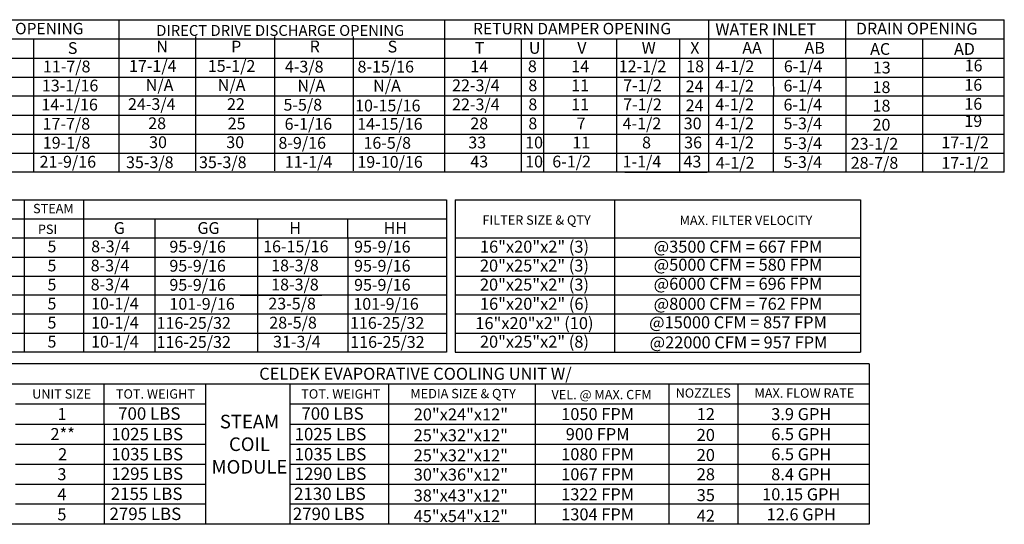
# Model space of a CAD drawing. Units: inches. Extents: x 0 to 1570, y -168 to 0.
# Drawn here: x 141 to 270, y -161 to -94 of the extents above; entities that cross this region are included whole.
import ezdxf
from ezdxf.enums import TextEntityAlignment as Align

# ---------------------------------------------------------------- set-up
doc = ezdxf.new("R2010")
doc.units = ezdxf.units.IN
doc.header["$LTSCALE"] = 4
doc.header["$MEASUREMENT"] = 0

msp = doc.modelspace()

# ---------------------------------------------------------------- linework, layer by layer
for p, q in [((67.1712, -94.00915), (207.06163, -94.00915)), ((121.62056, -94.00915), (145.35841, -94.00915)), ((151.61255, -94.00915), (152.84261, -94.00915)), ((153.68613, -114.08752), (153.68613, -93.98433)), ((190.82787, -94.00915), (270.49938, -94.00915)), ((196.65186, -114.11234), (196.65186, -94.00915)), ((231.45234, -94.03393), (231.45234, -114.11234)), ((249.59965, -96.52205), (249.59965, -94.00915)), ((270.49938, -114.11234), (270.49938, -94.00915)), ((23.55236, -96.52205), (270.49938, -96.52205)), ((121.62056, -96.52205), (145.35841, -96.52205)), ((142.35363, -96.52205), (142.35363, -114.11234)), ((163.75395, -96.21622), (163.75395, -113.91398)), ((174.19215, -96.21622), (174.19215, -113.91398)), ((184.55513, -96.21622), (184.55513, -113.91398)), ((200.04102, -96.52205), (254.41324, -96.52205)), ((206.72631, -96.54683), (206.72631, -114.11234)), ((209.67024, -96.54683), (209.67024, -114.11234)), ((219.33225, -96.49726), (219.33225, -101.52306)), ((219.33225, -96.49726), (219.33225, -111.57465)), ((227.64762, -96.52205), (227.64762, -114.11234)), ((240.01471, -96.52205), (240.01471, -99.03494)), ((249.59965, -99.03494), (249.59965, -96.52205)), ((259.69851, -96.52205), (259.69851, -99.03494)), ((23.55236, -99.03494), (270.49938, -99.03494)), ((220.42631, -99.03494), (231.29805, -99.03494)), ((240.01471, -99.03494), (240.01471, -101.54784)), ((249.59965, -99.03494), (249.59965, -114.11234)), ((259.69851, -99.03494), (259.69851, -101.54784)), ((23.55236, -101.54784), (270.49938, -101.54784)), ((219.33225, -101.52306), (219.33225, -104.03596)), ((220.42631, -101.54784), (231.29805, -101.54784)), ((240.01471, -101.54784), (240.01567, -104.00914)), ((259.69851, -101.54784), (259.69948, -104.00914)), ((12.39119, -104.06074), (270.49938, -104.00398)), ((219.33225, -104.03596), (219.33225, -106.54885)), ((240.01471, -104.06074), (240.01471, -106.57364)), ((259.69851, -104.06074), (259.69851, -106.57364)), ((219.33225, -106.54885), (219.33225, -109.06175)), ((23.78221, -106.57364), (270.49938, -106.57364)), ((240.01471, -106.57364), (240.01471, -109.08654)), ((259.69851, -106.57364), (259.69851, -109.08654)), ((23.78221, -109.08654), (270.49938, -109.05978)), ((219.33225, -109.08654), (219.33225, -114.11234)), ((240.01471, -109.08654), (240.01471, -114.11234)), ((259.69851, -109.08654), (259.69851, -114.11234)), ((23.78221, -111.59944), (270.49938, -111.59944)), ((270.49938, -114.11234), (0.38477, -114.11234)), ((220.42631, -114.11234), (231.29805, -114.11234)), ((93.51004, -117.7422), (196.88509, -117.7422)), ((141.13295, -117.7422), (141.13295, -137.84539)), ((148.9793, -117.7422), (148.9793, -135.33249)), ((158.22241, -117.7422), (180.4092, -117.7422)), ((180.4092, -117.7422), (183.84777, -117.7422)), ((183.84777, -117.7422), (196.88509, -117.7422)), ((196.88509, -117.7422), (196.88509, -137.84539)), ((198.03798, -117.7422), (198.03798, -137.84539)), ((198.03798, -117.7422), (198.03798, -137.84539)), ((198.03798, -117.7422), (251.54108, -117.7422)), ((219.05005, -117.7422), (219.05005, -121.97445)), ((251.54108, -117.7422), (251.54108, -137.84539)), ((198.03798, -119.32749), (198.03798, -121.97265)), ((93.51004, -120.2551), (196.88509, -120.2551)), ((148.96468, -120.2551), (148.96468, -125.2809)), ((148.9793, -120.2551), (148.9793, -137.84539)), ((158.37163, -120.2551), (158.37163, -135.33249)), ((169.65119, -120.2551), (180.4092, -120.2551)), ((171.92166, -120.2551), (171.92166, -137.84539)), ((183.84777, -120.2551), (196.88509, -120.2551)), ((183.84777, -122.768), (183.84777, -120.2551)), ((198.03798, -121.97265), (198.03798, -124.6178)), ((219.05005, -121.97445), (219.05005, -124.61961)), ((93.51004, -122.768), (196.88509, -122.768)), ((169.65119, -122.768), (180.4092, -122.768)), ((183.84777, -122.768), (183.84777, -125.2809)), ((198.03798, -122.768), (251.54108, -122.768)), ((219.05005, -124.61961), (219.05005, -127.26476)), ((93.51004, -125.2809), (196.88509, -125.2809)), ((93.51004, -125.2809), (167.21447, -125.2809)), ((169.65119, -125.2809), (180.4092, -125.2809)), ((169.6585, -125.2809), (180.4092, -125.2809)), ((183.84777, -125.2809), (183.84777, -127.7938)), ((198.03798, -125.2809), (251.54108, -125.2809)), ((219.05005, -127.26476), (219.05005, -129.90992)), ((93.51004, -127.7938), (196.88509, -127.7938)), ((93.51004, -127.7938), (167.21447, -127.7938)), ((183.84777, -127.7938), (183.84777, -130.30669)), ((198.03798, -127.7938), (251.54108, -127.7938)), ((219.05005, -129.90992), (219.05005, -132.55508)), ((196.88509, -130.30669), (93.51004, -130.30669)), ((169.6585, -130.30669), (180.41651, -130.30669)), ((169.6585, -130.30669), (180.41651, -130.30669)), ((183.84777, -130.30669), (183.84777, -132.81959)), ((251.54108, -130.30669), (198.03798, -130.30669)), ((196.88509, -132.81959), (93.51004, -132.81959)), ((180.41651, -132.81959), (169.6585, -132.81959)), ((183.84777, -132.81959), (183.84777, -137.84539)), ((251.54108, -132.81959), (198.03798, -132.81959)), ((219.05005, -132.55508), (219.05005, -137.84539)), ((93.51004, -135.33249), (196.88509, -135.33249)), ((148.9793, -135.33249), (148.9793, -137.84539)), ((158.37163, -135.33249), (158.37163, -137.84539)), ((169.6585, -135.33249), (180.41651, -135.33249)), ((198.03798, -135.33249), (251.54108, -135.33249)), ((196.88509, -137.84539), (93.51004, -137.84539)), ((196.88509, -137.84539), (183.84777, -137.84539)), ((198.03798, -137.84539), (251.54108, -137.84539)), ((252.65248, -139.36759), (129.04765, -139.36759)), ((252.65248, -139.36759), (252.65248, -160.52884)), ((129.04765, -142.01275), (252.65248, -142.01275)), ((151.71115, -147.30306), (151.71115, -142.01275)), ((165.10125, -160.52884), (165.10125, -142.01275)), ((176.23702, -160.52884), (176.23702, -142.01275)), ((189.28887, -160.52884), (189.28887, -142.01275)), ((208.63218, -160.52884), (208.63218, -142.01275)), ((226.23238, -142.01275), (226.23238, -160.52884)), ((235.33531, -142.01275), (235.33531, -160.52884)), ((140.00027, -144.65791), (165.10125, -144.65791)), ((176.23702, -144.65791), (252.65248, -144.65791)), ((140.00027, -147.30306), (165.10125, -147.30306)), ((151.71115, -147.30306), (151.71115, -160.52884)), ((176.23702, -147.30306), (252.65248, -147.30306)), ((140.00027, -149.94822), (165.10125, -149.94822)), ((176.23702, -149.94822), (252.65248, -149.94822)), ((140.00027, -152.59337), (165.10125, -152.59337)), ((176.23702, -152.59337), (252.65248, -152.59337)), ((140.00027, -155.23853), (165.10125, -155.23853)), ((176.23702, -155.23853), (252.65248, -155.23853)), ((165.10125, -157.88369), (140.00027, -157.88369)), ((252.65248, -157.88369), (176.23702, -157.88369)), ((252.65248, -160.52884), (129.04765, -160.52884))]:
    msp.add_line(p, q)

# ---------------------------------------------------------------- texts
for s, height, p in [('BELT DRIVE DISCHARGE OPENING', 1.5077391, (132.8259, -95.15534)), ('DIRECT DRIVE DISCHARGE OPENING', 1.4323521, (174.93432, -95.40172)), ('RETURN DAMPER OPENING', 1.5077391, (213.45142, -95.15534)), ('STEAM', 1.23, (144.99877, -118.8884)), ('FILTER SIZE & QTY', 1.23, (208.77215, -120.40706)), ('MAX. FILTER VELOCITY', 1.23, (236.40156, -120.45)), ('16"x20"x2" (3)', 1.5870937, (208.49432, -123.91791)), ('@3500 CFM = 667 FPM', 1.5870937, (235.34784, -123.91791)), ('20"x25"x2" (3)', 1.5870937, (208.48662, -126.40252)), ('@5000 CFM = 580 FPM', 1.5870937, (235.34784, -126.29391)), ('20"x25"x2" (3)', 1.5870937, (208.48662, -128.9131)), ('@6000 CFM = 696 FPM', 1.5870937, (235.34784, -128.80449)), ('16"x20"x2" (6)', 1.5870937, (208.49432, -131.44964)), ('@8000 CFM = 762 FPM', 1.5870937, (235.34784, -131.44964)), ('16"x20"x2" (10)', 1.5870937, (208.48662, -134.00155)), ('@15000 CFM = 857 FPM', 1.5870937, (235.34784, -133.89293)), ('20"x25"x2" (8)', 1.5870937, (208.48662, -136.44774)), ('@22000 CFM = 957 FPM', 1.5870937, (235.41517, -136.53809)), ('CELDEK EVAPORATIVE COOLING UNIT W/', 1.59, (192.77893, -140.67623)), ('UNIT SIZE', 1.23, (146.08938, -143.3432)), ('TOT. WEIGHT', 1.23, (158.45934, -143.33533)), ('TOT. WEIGHT', 1.23, (182.92436, -143.33533)), ('MEDIA SIZE & QTY', 1.23, (199.07019, -143.29238)), ('VEL. @ MAX. CFM', 1.23, (217.34171, -143.42479)), ('NOZZLES', 1.21012, (230.76829, -143.21884)), ('MAX. FLOW RATE', 1.2279453, (244.11659, -143.22748)), ('1', 1.58709, (146.12748, -145.98835)), ('20"x24"x12"', 1.5870937, (198.77772, -146.04118)), ('1050 FPM', 1.587094, (216.82566, -145.99576)), ('12', 1.587094, (231.11124, -145.99576)), ('3.9 GPH', 1.587094, (243.70182, -145.99576)), ('2**', 1.587094, (146.21885, -148.63351)), ('25"x32"x12"', 1.5870937, (198.77002, -148.79495)), ('900 FPM', 1.587094, (216.82566, -148.64092)), ('20', 1.587094, (231.10354, -148.74953)), ('6.5 GPH', 1.587094, (243.70182, -148.64092)), ('2', 1.58709, (146.21885, -151.28873)), ('25"x32"x12"', 1.5870937, (198.77002, -151.4401)), ('1080 FPM', 1.587094, (216.82566, -151.28607)), ('20', 1.587094, (231.10354, -151.39469)), ('6.5 GPH', 1.587094, (243.70182, -151.28607)), ('3', 1.58709, (146.11979, -153.92382)), ('30"x36"x12"', 1.5870937, (198.77772, -153.97664)), ('1067 FPM', 1.587094, (216.82566, -153.93123)), ('28', 1.587094, (231.11124, -153.93123)), ('8.4 GPH', 1.587094, (243.70182, -153.93123)), ('4', 1.58709, (146.11979, -156.56898)), ('38"x43"x12"', 1.5870937, (198.77002, -156.73041)), ('1322 FPM', 1.587094, (216.82566, -156.57639)), ('35', 1.587094, (231.10354, -156.685)), ('10.15 GPH', 1.587094, (243.70182, -156.57639)), ('5', 1.58709, (146.11979, -159.21413)), ('1304 FPM', 1.587094, (216.82566, -159.22154)), ('12.6 GPH', 1.587094, (243.70182, -159.22154)), ('45"x54"x12"', 1.5870937, (198.77002, -159.44577)), ('42', 1.587094, (231.10354, -159.40036))]:
    msp.add_text(s, height=height).set_placement(p, align=Align.MIDDLE_CENTER)
for s, height, p in [('WATER INLET', 1.5548559, (232.36213, -96.02848)), ('DRAIN OPENING', 1.5548559, (250.90989, -95.9305)), ('S', 1.55486, (146.90474, -98.50236)), ('N', 1.55486, (158.58817, -98.3081)), ('P', 1.55486, (168.45213, -98.3081)), ('R', 1.55486, (178.82025, -98.28331)), ('S', 1.55486, (189.10624, -98.3081)), ('T', 1.55486, (200.60657, -98.47757)), ('U', 1.55486, (207.75126, -98.47757)), ('V', 1.55486, (214.13447, -98.47757)), ('W', 1.55486, (222.63486, -98.47757)), ('X', 1.55486, (229.04786, -98.47757)), ('AA', 1.554856, (235.91718, -98.47152)), ('AB', 1.554856, (244.13291, -98.47152)), ('AC', 1.554856, (252.7932, -98.62201)), ('AD', 1.554856, (263.86495, -98.62201)), ('11-7/8', 1.554856, (143.61515, -100.93208)), ('17-1/4', 1.554856, (154.9744, -100.86548)), ('15-1/2', 1.554856, (165.37647, -100.86548)), ('4-3/8', 1.554856, (175.55118, -100.95162)), ('8-15/16', 1.554856, (185.13728, -100.95162)), ('14', 1.554856, (200.02416, -100.90336)), ('8', 1.55486, (207.62036, -100.90336)), ('14', 1.554856, (213.34801, -100.90336)), ('12-1/2', 1.554856, (219.61584, -100.90336)), ('18', 1.554856, (228.51532, -100.90336)), ('4-1/2', 1.554856, (232.39772, -100.89731)), ('6-1/4', 1.55, (241.40261, -100.90695)), ('13', 1.554856, (253.15358, -101.07573)), ('16', 1.55, (265.27491, -100.8038)), ('13-1/16', 1.554856, (143.47743, -103.44497)), ('N/A', 1.554856, (157.18992, -103.37838)), ('N/A', 1.554856, (166.69362, -103.37838)), ('N/A', 1.554856, (177.21407, -103.46452)), ('N/A', 1.554856, (187.19833, -103.46452)), ('22-3/4', 1.554856, (197.61635, -103.41626)), ('8', 1.55486, (207.68423, -103.41626)), ('11', 1.554856, (213.34801, -103.41626)), ('7-1/2', 1.554856, (220.19313, -103.41626)), ('24', 1.554856, (228.44852, -103.54899)), ('4-1/2', 1.554856, (232.35894, -103.47773)), ('6-1/4', 1.55, (241.36179, -103.45761)), ('18', 1.554856, (253.1148, -103.65616)), ('16', 1.55, (265.23408, -103.35446)), ('14-1/16', 1.554856, (143.41365, -105.95787)), ('24-3/4', 1.554856, (154.84374, -105.89127)), ('22', 1.554856, (167.9146, -105.89127)), ('5-5/8', 1.554856, (175.36183, -105.97742)), ('10-15/16', 1.554856, (184.81572, -106.08611)), ('22-3/4', 1.554856, (197.61635, -105.92916)), ('8', 1.55486, (207.68423, -105.92916)), ('11', 1.554856, (213.34801, -105.92916)), ('7-1/2', 1.554856, (220.18582, -105.92916)), ('24', 1.554856, (228.44852, -106.06189)), ('4-1/2', 1.554856, (232.35894, -105.92311)), ('6-1/4', 1.55, (241.36179, -105.96102)), ('18', 1.554856, (253.1148, -106.10153)), ('16', 1.55, (265.23408, -105.85788)), ('19', 1.55, (265.23408, -108.11941)), ('17-7/8', 1.554856, (143.57181, -108.48316)), ('28', 1.554856, (157.51014, -108.41657)), ('25', 1.554856, (168.00612, -108.45165)), ('6-1/16', 1.554856, (175.51332, -108.50271)), ('14-15/16', 1.554856, (185.09394, -108.50271)), ('28', 1.554856, (200.02416, -108.44206)), ('8', 1.55486, (207.68423, -108.44206)), ('7', 1.55486, (214.05865, -108.44206)), ('4-1/2', 1.554856, (220.12428, -108.44206)), ('30', 1.554856, (228.19101, -108.44206)), ('4-1/2', 1.554856, (232.35894, -108.436)), ('5-3/4', 1.55, (241.36179, -108.43855)), ('20', 1.554856, (253.1148, -108.61443)), ('19-1/8', 1.554856, (143.59605, -110.98367)), ('30', 1.554856, (157.62863, -110.91707)), ('30', 1.554856, (167.813, -110.91707)), ('8-9/16', 1.554856, (174.69929, -111.00321)), ('16-5/8', 1.554856, (185.91919, -111.00321)), ('33', 1.554856, (199.75743, -110.95496)), ('10', 1.554856, (207.26431, -110.95496)), ('11', 1.554856, (213.49396, -110.95496)), ('8', 1.55486, (222.68916, -110.95496)), ('36', 1.554856, (228.24621, -110.95496)), ('4-1/2', 1.554856, (232.35894, -110.9489)), ('5-3/4', 1.55, (241.36179, -111.04776)), ('23-1/2', 1.554856, (250.2298, -111.12733)), ('17-1/2', 1.55, (262.19724, -110.94462)), ('21-9/16', 1.554856, (143.17748, -113.49657)), ('11-1/4', 1.554856, (175.53508, -113.51611)), ('19-10/16', 1.554856, (185.11818, -113.51611)), ('43', 1.554856, (200.02416, -113.46785)), ('10', 1.554856, (207.26431, -113.46785)), ('6-1/2', 1.554856, (210.84466, -113.46785)), ('1-1/4', 1.554856, (220.12428, -113.46785)), ('43', 1.554856, (228.15983, -113.46785)), ('4-1/2', 1.554856, (232.42454, -113.63385)), ('5-3/4', 1.55, (241.36179, -113.53175)), ('28-7/8', 1.554856, (250.2298, -113.64023)), ('17-1/2', 1.55, (262.19724, -113.64461)), ('G', 1.55486, (152.96489, -122.23541)), ('GG', 1.554856, (164.00232, -122.23541)), ('H', 1.55486, (176.12609, -122.23541)), ('HH', 1.554856, (188.5853, -122.23541)), ('PSI', 1.23, (142.94968, -122.23541)), ('5', 1.55486, (144.21834, -124.6612)), ('8-3/4', 1.554856, (149.98565, -124.6612)), ('95-9/16', 1.554856, (160.30752, -124.69884)), ('16-15/16', 1.554856, (172.67834, -124.6612)), ('95-9/16', 1.554856, (184.68728, -124.69884)), ('5', 1.55486, (144.21834, -127.1741)), ('8-3/4', 1.554856, (149.92184, -127.1741)), ('95-9/16', 1.554856, (160.30752, -127.21174)), ('18-3/8', 1.554856, (173.74124, -127.1741)), ('95-9/16', 1.554856, (184.68728, -127.21174)), ('5', 1.55486, (144.21834, -129.687)), ('8-3/4', 1.554856, (149.92184, -129.687)), ('95-9/16', 1.554856, (160.30752, -129.72463)), ('18-3/8', 1.554856, (173.74124, -129.687)), ('95-9/16', 1.554856, (184.68728, -129.72463)), ('5', 1.55486, (144.21834, -132.1999)), ('10-1/4', 1.554856, (149.975, -132.1999)), ('101-9/16', 1.554856, (160.30752, -132.23753)), ('23-5/8', 1.554856, (173.3661, -132.1999)), ('101-9/16', 1.554856, (184.58316, -132.23753)), ('5', 1.55486, (144.21834, -134.7128)), ('10-1/4', 1.554856, (149.975, -134.7128)), ('116-25/32', 1.554856, (158.61586, -134.75043)), ('28-5/8', 1.554856, (173.49114, -134.7128)), ('116-25/32', 1.554856, (184.14426, -134.75043)), ('5', 1.55486, (144.21834, -137.22569)), ('10-1/4', 1.554856, (149.975, -137.22569)), ('116-25/32', 1.554856, (158.61586, -137.26333)), ('31-3/4', 1.554856, (173.99133, -137.22569)), ('116-25/32', 1.554856, (184.18091, -137.26333)), ('700 LBS', 1.63669, (153.53773, -146.74465)), ('700 LBS', 1.63669, (177.72535, -146.74465)), ('1025 LBS', 1.63669, (152.64557, -149.4559)), ('1025 LBS', 1.63669, (176.83319, -149.4559)), ('1035 LBS', 1.63669, (152.64557, -152.10106)), ('1035 LBS', 1.63669, (176.83319, -152.10106)), ('1295 LBS', 1.63669, (152.64557, -154.68012)), ('1290 LBS', 1.63669, (176.83319, -154.68012)), ('2155 LBS', 1.63669, (152.57055, -157.32527)), ('2130 LBS', 1.63669, (176.75817, -157.32527)), ('2795 LBS', 1.63669, (152.40276, -159.97043)), ('2790 LBS', 1.63669, (176.59038, -159.97043))]:
    msp.add_text(s, height=height).set_placement(p)
at = {"color": 7}
for p in [(154.58358, -113.56223), (164.21536, -113.56223)]:
    msp.add_text('35-3/8', height=1.554856, dxfattribs=at).set_placement(p)
at = {"insert": (170.87733, -146.08867), "char_height": 1.79, "width": 17.6398, "attachment_point": 2}
msp.add_mtext('STEAM\\PCOIL \\PMODULE', dxfattribs=at)

doc.saveas('drawing.dxf')
